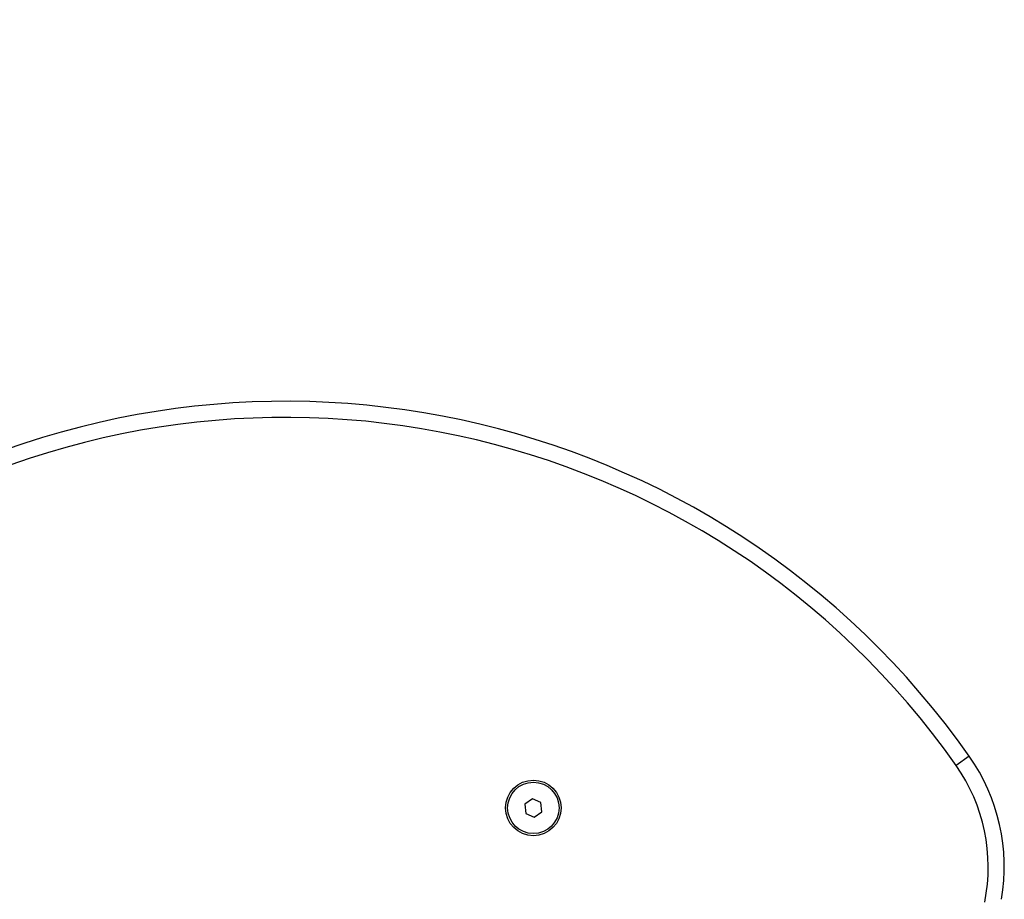
# Model space of a CAD drawing. Units: millimetres. Extents: x 0 to 7346, y 0 to 4221.
# Drawn here: x 2889 to 3196, y 2566 to 2840 of the extents above; entities that cross this region are included whole.
import ezdxf

# ---------------------------------------------------------------- set-up
doc = ezdxf.new("R2010")
doc.units = ezdxf.units.MM

msp = doc.modelspace()

# ---------------------------------------------------------------- linework, layer by layer
at = {"color": 7, "linetype": 'Continuous', "lineweight": 25, "ltscale": 20}
for p, q in [((3185.19, 2610.46), (3181.09, 2607.58)), ((3049.14, 2597.24), (3046.8, 2595.54)), ((3051.77, 2596.06), (3049.14, 2597.24)), ((3046.8, 2595.54), (3047.1, 2592.67)), ((3052.07, 2593.19), (3051.77, 2596.06)), ((3047.1, 2592.67), (3049.74, 2591.5)), ((3049.74, 2591.5), (3052.07, 2593.19))]:
    msp.add_line(p, q, dxfattribs=at)
at = {"color": 7, "linetype": 'Continuous', "lineweight": 25, "ltscale": 400}
for radius in [8.65, 8]:
    msp.add_circle((3049.44, 2594.37), radius, dxfattribs=at)
for centre, radius, start, end in [((1760, 1761), 1760, 96.56382, 323.43618), ((2972.44, 2461), 260, 35.0881, 206.2842), ((3136.09, 2575.97), 60, 350.341, 35.0881)]:
    msp.add_arc(centre, radius, start, end, dxfattribs=at)
at = {"color": 8, "linetype": 'Continuous', "lineweight": 25, "ltscale": 400}
for centre, radius, start, end in [((2972.44, 2461), 255, 35.0881, 206.2112), ((3136.09, 2575.97), 55, 348.5263, 35.0881)]:
    msp.add_arc(centre, radius, start, end, dxfattribs=at)

doc.saveas('drawing.dxf')
